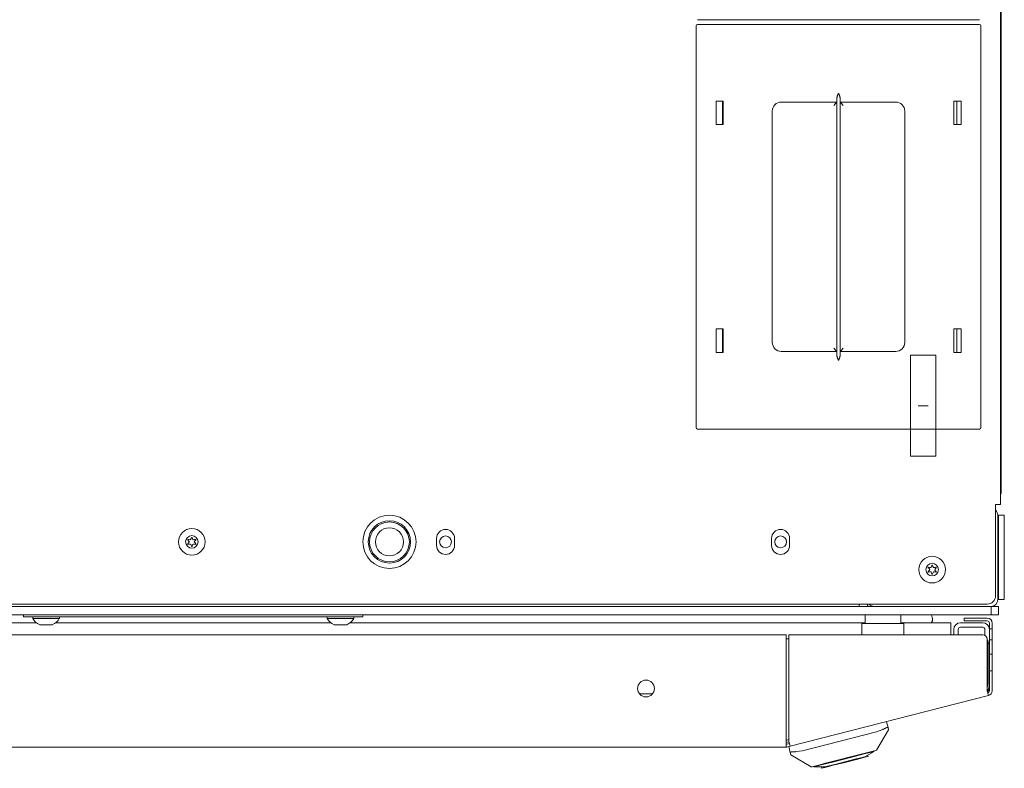
# Model space of a CAD drawing. Units: inches. Extents: x 76 to 377, y 26 to 247.
# Drawn here: x 193 to 206, y 202 to 213 of the extents above; entities that cross this region are included whole.
import ezdxf

# ---------------------------------------------------------------- set-up
doc = ezdxf.new("R2010")
doc.units = ezdxf.units.IN
doc.header["$MEASUREMENT"] = 0
doc.layers.add('1', color=7, linetype='CONTINUOUS')

msp = doc.modelspace()

# ---------------------------------------------------------------- linework, layer by layer
at = {"layer": '1', "color": 18, "linetype": 'Continuous', "lineweight": 18}
for p, q in [((206.407, 243.762), (206.407, 205.754)), ((206.417, 205.941), (206.417, 243.575)), ((202.151, 212.564), (206.111, 212.564)), ((202.131, 212.476), (202.131, 206.836)), ((206.111, 212.496), (202.151, 212.496)), ((206.131, 206.836), (206.131, 212.476)), ((202.411, 211.421), (202.511, 211.421)), ((202.411, 211.091), (202.411, 211.421)), ((202.501, 211.421), (202.501, 211.091)), ((202.511, 211.421), (202.511, 211.091)), ((204.108, 211.467), (204.109, 211.469)), ((204.108, 211.465), (204.108, 211.467)), ((204.108, 211.464), (204.108, 211.465)), ((204.108, 211.463), (204.108, 211.464)), ((204.108, 211.462), (204.108, 211.463)), ((204.108, 211.461), (204.108, 211.462)), ((204.108, 207.851), (204.108, 211.461)), ((204.109, 211.473), (204.11, 211.475)), ((204.109, 211.471), (204.109, 211.473)), ((204.109, 211.469), (204.109, 211.471)), ((204.11, 211.477), (204.111, 211.478)), ((204.11, 211.475), (204.11, 211.477)), ((204.111, 211.482), (204.112, 211.484)), ((204.111, 211.481), (204.111, 211.482)), ((204.111, 211.48), (204.111, 211.481)), ((204.111, 211.479), (204.111, 211.48)), ((204.111, 211.478), (204.111, 211.479)), ((204.111, 211.478), (204.111, 211.478)), ((204.112, 211.484), (204.113, 211.486)), ((204.113, 211.488), (204.114, 211.491)), ((204.113, 211.486), (204.113, 211.488)), ((204.114, 211.491), (204.115, 211.493)), ((204.115, 211.493), (204.116, 211.495)), ((204.116, 211.497), (204.117, 211.499)), ((204.116, 211.495), (204.116, 211.497)), ((204.117, 211.499), (204.118, 211.502)), ((204.118, 211.502), (204.119, 211.504)), ((204.119, 211.504), (204.12, 211.506)), ((204.12, 211.506), (204.121, 211.508)), ((204.121, 211.511), (204.122, 211.513)), ((204.121, 211.508), (204.121, 211.511)), ((204.122, 211.513), (204.123, 211.513)), ((204.123, 211.515), (204.124, 211.516)), ((204.123, 211.514), (204.123, 211.515)), ((204.123, 211.513), (204.123, 211.514)), ((204.123, 211.514), (204.123, 211.514)), ((204.124, 211.517), (204.125, 211.52)), ((204.124, 211.516), (204.124, 211.517)), ((204.125, 211.52), (204.126, 211.522)), ((204.126, 211.522), (204.127, 211.524)), ((204.127, 211.524), (204.128, 211.526)), ((204.128, 211.527), (204.129, 211.529)), ((204.128, 211.526), (204.128, 211.527)), ((204.129, 211.529), (204.129, 211.53)), ((204.129, 211.53), (204.129, 211.53)), ((204.129, 211.53), (204.13, 211.53)), ((204.129, 211.529), (204.129, 211.529)), ((204.13, 211.53), (204.13, 211.531)), ((204.13, 211.531), (204.13, 211.531)), ((204.13, 211.531), (204.13, 211.531)), ((204.13, 211.531), (204.13, 211.531)), ((204.13, 211.531), (204.13, 211.531)), ((204.13, 211.53), (204.13, 211.53)), ((204.13, 211.53), (204.13, 211.53)), ((204.13, 211.53), (204.13, 211.53)), ((204.131, 211.531), (204.132, 211.531)), ((204.132, 211.531), (204.132, 211.531)), ((204.132, 211.531), (204.132, 211.531)), ((204.132, 211.531), (204.132, 211.531)), ((204.132, 211.531), (204.132, 211.53)), ((204.132, 211.53), (204.132, 211.53)), ((204.132, 211.53), (204.132, 211.53)), ((204.132, 211.53), (204.132, 211.53)), ((204.132, 211.53), (204.132, 211.53)), ((204.132, 211.53), (204.132, 211.53)), ((204.132, 211.53), (204.132, 211.529)), ((204.132, 211.529), (204.132, 211.529)), ((204.132, 211.529), (204.133, 211.527)), ((204.133, 211.527), (204.133, 211.526)), ((204.133, 211.526), (204.134, 211.524)), ((204.134, 211.524), (204.135, 211.522)), ((204.135, 211.522), (204.136, 211.52)), ((204.136, 211.52), (204.137, 211.517)), ((204.137, 211.517), (204.138, 211.516)), ((204.138, 211.516), (204.138, 211.515)), ((204.138, 211.515), (204.138, 211.514)), ((204.138, 211.514), (204.138, 211.514)), ((204.138, 211.514), (204.139, 211.513)), ((204.139, 211.513), (204.139, 211.513)), ((204.139, 211.513), (204.14, 211.511)), ((204.14, 211.511), (204.141, 211.508)), ((204.141, 211.508), (204.142, 211.506)), ((204.142, 211.506), (204.142, 211.504)), ((204.142, 211.504), (204.143, 211.502)), ((204.143, 211.502), (204.144, 211.499)), ((204.144, 211.499), (204.145, 211.497)), ((204.145, 211.497), (204.146, 211.495)), ((204.146, 211.495), (204.146, 211.493)), ((204.146, 211.493), (204.147, 211.491)), ((204.147, 211.491), (204.148, 211.488)), ((204.148, 211.488), (204.148, 211.486)), ((204.148, 211.486), (204.149, 211.484)), ((204.149, 211.484), (204.15, 211.482)), ((204.15, 211.482), (204.15, 211.481)), ((204.15, 211.481), (204.15, 211.48)), ((204.15, 211.48), (204.15, 211.479)), ((204.15, 211.479), (204.151, 211.478)), ((204.151, 211.478), (204.151, 211.478)), ((204.151, 211.478), (204.151, 211.477)), ((204.151, 211.477), (204.151, 211.475)), ((204.151, 211.475), (204.152, 211.473)), ((204.152, 211.473), (204.152, 211.471)), ((204.152, 211.471), (204.152, 211.469)), ((204.152, 211.469), (204.153, 211.467)), ((204.153, 211.467), (204.153, 211.465)), ((204.153, 211.465), (204.153, 211.464)), ((204.153, 211.464), (204.153, 211.463)), ((204.153, 211.463), (204.153, 211.462)), ((204.153, 211.462), (204.153, 211.461)), ((204.153, 211.461), (204.153, 207.851)), ((205.851, 211.421), (205.751, 211.421)), ((205.751, 211.421), (205.751, 211.091)), ((205.79, 211.091), (205.79, 211.421)), ((205.851, 211.091), (205.851, 211.421)), ((204.108, 211.406), (203.326, 211.406)), ((204.095, 211.393), (204.063, 211.361)), ((204.108, 211.406), (204.095, 211.393)), ((204.936, 211.406), (204.153, 211.406)), ((204.166, 211.393), (204.153, 211.406)), ((204.198, 211.361), (204.166, 211.393)), ((203.201, 211.281), (203.201, 208.031)), ((205.061, 208.031), (205.061, 211.281)), ((202.511, 211.091), (202.411, 211.091)), ((205.751, 211.091), (205.851, 211.091)), ((202.411, 208.221), (202.411, 207.891)), ((202.511, 208.221), (202.411, 208.221)), ((202.501, 208.221), (202.501, 207.891)), ((202.511, 207.891), (202.511, 208.221)), ((205.751, 208.221), (205.851, 208.221)), ((205.751, 207.891), (205.751, 208.221)), ((205.79, 207.891), (205.79, 208.221)), ((205.851, 208.221), (205.851, 207.891)), ((202.411, 207.891), (202.511, 207.891)), ((203.326, 207.906), (204.108, 207.906)), ((204.063, 207.951), (204.095, 207.919)), ((204.095, 207.919), (204.108, 207.906)), ((204.108, 207.85), (204.108, 207.851)), ((204.108, 207.849), (204.108, 207.85)), ((204.108, 207.848), (204.108, 207.849)), ((204.108, 207.847), (204.108, 207.848)), ((204.108, 207.845), (204.108, 207.847)), ((204.109, 207.843), (204.108, 207.845)), ((204.109, 207.841), (204.109, 207.843)), ((204.109, 207.839), (204.109, 207.841)), ((204.11, 207.836), (204.109, 207.839)), ((204.11, 207.834), (204.11, 207.836)), ((204.111, 207.834), (204.11, 207.834)), ((204.111, 207.833), (204.111, 207.834)), ((204.111, 207.832), (204.111, 207.833)), ((204.111, 207.833), (204.111, 207.833)), ((204.111, 207.831), (204.111, 207.832)), ((204.111, 207.83), (204.111, 207.831)), ((204.112, 207.828), (204.111, 207.83)), ((204.113, 207.826), (204.112, 207.828)), ((204.113, 207.823), (204.113, 207.826)), ((204.149, 207.828), (204.148, 207.826)), ((204.148, 207.826), (204.148, 207.823)), ((204.15, 207.83), (204.149, 207.828)), ((204.151, 207.833), (204.15, 207.833)), ((204.15, 207.833), (204.15, 207.832)), ((204.15, 207.832), (204.15, 207.831)), ((204.15, 207.831), (204.15, 207.83)), ((204.152, 207.839), (204.151, 207.836)), ((204.151, 207.836), (204.151, 207.834)), ((204.151, 207.834), (204.151, 207.834)), ((204.151, 207.834), (204.151, 207.833)), ((204.153, 207.845), (204.152, 207.843)), ((204.152, 207.843), (204.152, 207.841)), ((204.152, 207.841), (204.152, 207.839)), ((204.153, 207.906), (204.166, 207.919)), ((204.153, 207.906), (204.936, 207.906)), ((204.153, 207.851), (204.153, 207.85)), ((204.153, 207.85), (204.153, 207.849)), ((204.153, 207.849), (204.153, 207.848)), ((204.153, 207.848), (204.153, 207.847)), ((204.153, 207.847), (204.153, 207.845)), ((204.166, 207.919), (204.198, 207.951)), ((205.498, 207.851), (205.143, 207.851)), ((205.143, 207.851), (205.143, 206.434)), ((205.498, 206.434), (205.498, 207.851)), ((205.851, 207.891), (205.751, 207.891)), ((204.114, 207.821), (204.113, 207.823)), ((204.115, 207.819), (204.114, 207.821)), ((204.116, 207.817), (204.115, 207.819)), ((204.116, 207.815), (204.116, 207.817)), ((204.117, 207.812), (204.116, 207.815)), ((204.118, 207.81), (204.117, 207.812)), ((204.119, 207.808), (204.118, 207.81)), ((204.12, 207.806), (204.119, 207.808)), ((204.121, 207.803), (204.12, 207.806)), ((204.121, 207.801), (204.121, 207.803)), ((204.122, 207.799), (204.121, 207.801)), ((204.123, 207.798), (204.122, 207.799)), ((204.123, 207.797), (204.123, 207.798)), ((204.123, 207.798), (204.123, 207.798)), ((204.124, 207.796), (204.123, 207.797)), ((204.123, 207.797), (204.123, 207.797)), ((204.124, 207.794), (204.124, 207.796)), ((204.125, 207.792), (204.124, 207.794)), ((204.126, 207.79), (204.125, 207.792)), ((204.127, 207.788), (204.126, 207.79)), ((204.128, 207.785), (204.127, 207.788)), ((204.128, 207.784), (204.128, 207.785)), ((204.129, 207.783), (204.128, 207.784)), ((204.129, 207.782), (204.129, 207.783)), ((204.129, 207.783), (204.129, 207.783)), ((204.13, 207.781), (204.129, 207.782)), ((204.129, 207.782), (204.129, 207.782)), ((204.13, 207.781), (204.13, 207.781)), ((204.13, 207.781), (204.13, 207.781)), ((204.13, 207.781), (204.13, 207.781)), ((204.13, 207.781), (204.13, 207.781)), ((204.13, 207.781), (204.13, 207.781)), ((204.13, 207.781), (204.13, 207.781)), ((204.13, 207.781), (204.13, 207.781)), ((204.13, 207.781), (204.13, 207.781)), ((204.132, 207.781), (204.131, 207.781)), ((204.133, 207.784), (204.132, 207.783)), ((204.132, 207.783), (204.132, 207.783)), ((204.132, 207.783), (204.132, 207.782)), ((204.132, 207.782), (204.132, 207.782)), ((204.132, 207.782), (204.132, 207.781)), ((204.132, 207.781), (204.132, 207.781)), ((204.132, 207.781), (204.132, 207.781)), ((204.132, 207.781), (204.132, 207.781)), ((204.132, 207.781), (204.132, 207.781)), ((204.132, 207.781), (204.132, 207.781)), ((204.132, 207.781), (204.132, 207.781)), ((204.132, 207.781), (204.132, 207.781)), ((204.134, 207.788), (204.133, 207.785)), ((204.133, 207.785), (204.133, 207.784)), ((204.135, 207.79), (204.134, 207.788)), ((204.136, 207.792), (204.135, 207.79)), ((204.137, 207.794), (204.136, 207.792)), ((204.138, 207.796), (204.137, 207.794)), ((204.139, 207.798), (204.138, 207.798)), ((204.138, 207.798), (204.138, 207.797)), ((204.138, 207.797), (204.138, 207.797)), ((204.138, 207.797), (204.138, 207.796)), ((204.14, 207.801), (204.139, 207.799)), ((204.139, 207.799), (204.139, 207.798)), ((204.141, 207.803), (204.14, 207.801)), ((204.142, 207.806), (204.141, 207.803)), ((204.143, 207.81), (204.142, 207.808)), ((204.142, 207.808), (204.142, 207.806)), ((204.144, 207.812), (204.143, 207.81)), ((204.145, 207.815), (204.144, 207.812)), ((204.146, 207.817), (204.145, 207.815)), ((204.147, 207.821), (204.146, 207.819)), ((204.146, 207.819), (204.146, 207.817)), ((204.148, 207.823), (204.147, 207.821)), ((205.25, 207.142), (205.391, 207.142)), ((205.391, 207.142), (205.25, 207.142)), ((202.151, 206.816), (206.111, 206.816)), ((205.143, 206.434), (205.498, 206.434)), ((206.414, 205.941), (206.407, 205.941)), ((206.417, 205.941), (206.414, 205.941)), ((206.336, 205.754), (206.336, 204.475)), ((206.336, 205.754), (206.386, 205.754)), ((206.386, 205.754), (206.407, 205.754)), ((206.368, 205.607), (206.368, 204.42)), ((206.378, 205.607), (206.456, 205.607)), ((206.378, 205.578), (206.378, 205.607)), ((206.378, 205.509), (206.378, 205.578)), ((206.378, 204.518), (206.378, 205.509)), ((206.456, 205.607), (206.456, 205.578)), ((206.456, 205.578), (206.456, 205.509)), ((206.459, 205.52), (206.456, 205.52)), ((206.456, 204.518), (206.456, 205.509)), ((206.459, 205.518), (206.459, 205.52)), ((206.459, 205.512), (206.459, 205.518)), ((206.459, 205.439), (206.459, 205.512)), ((206.378, 205.473), (206.368, 205.473)), ((206.368, 205.348), (206.378, 205.348)), ((206.459, 205.343), (206.459, 205.439)), ((206.459, 205.3), (206.459, 205.343)), ((198.486, 205.28), (198.486, 205.181)), ((198.738, 205.181), (198.738, 205.28)), ((203.191, 205.181), (203.191, 205.28)), ((203.443, 205.28), (203.443, 205.181)), ((206.368, 205.2), (206.378, 205.2)), ((206.456, 205.3), (206.459, 205.3)), ((206.368, 204.826), (206.378, 204.826)), ((206.378, 204.679), (206.368, 204.679)), ((206.368, 204.554), (206.378, 204.554)), ((206.378, 204.448), (206.378, 204.518)), ((206.456, 204.518), (206.456, 204.448)), ((206.378, 204.42), (206.378, 204.448)), ((206.456, 204.42), (206.378, 204.42)), ((206.456, 204.448), (206.456, 204.42)), ((206.218, 204.357), (175.258, 204.357)), ((206.175, 204.325), (175.301, 204.325)), ((204.421, 204.333), (204.421, 204.357)), ((204.421, 204.325), (204.421, 204.333)), ((204.539, 204.357), (204.539, 204.333)), ((204.539, 204.333), (204.539, 204.325)), ((206.175, 204.325), (206.197, 204.325)), ((206.197, 204.325), (206.218, 204.325)), ((206.273, 204.325), (206.218, 204.325)), ((206.279, 204.325), (206.273, 204.325)), ((206.273, 204.325), (206.273, 204.207)), ((206.279, 204.325), (206.349, 204.325)), ((206.349, 204.325), (206.378, 204.325)), ((206.378, 204.325), (206.378, 204.207)), ((206.175, 204.207), (175.301, 204.207)), ((188.612, 204.095), (192.864, 204.095)), ((192.687, 204.176), (192.687, 204.207)), ((192.71, 204.176), (192.687, 204.176)), ((192.765, 204.176), (192.71, 204.176)), ((192.765, 204.176), (197.372, 204.176)), ((192.815, 204.176), (192.815, 204.156)), ((192.815, 204.156), (192.85, 204.156)), ((192.85, 204.156), (192.944, 204.156)), ((192.944, 204.156), (193.059, 204.156)), ((193.059, 204.156), (193.153, 204.156)), ((193.139, 204.095), (196.998, 204.095)), ((193.153, 204.156), (193.189, 204.156)), ((193.189, 204.156), (193.189, 204.176)), ((196.948, 204.176), (196.948, 204.156)), ((196.948, 204.156), (196.984, 204.156)), ((196.984, 204.156), (197.078, 204.156)), ((197.078, 204.156), (197.193, 204.156)), ((197.193, 204.156), (197.287, 204.156)), ((197.273, 204.095), (204.503, 204.095)), ((197.287, 204.156), (197.322, 204.156)), ((197.322, 204.156), (197.322, 204.176)), ((197.427, 204.176), (197.372, 204.176)), ((197.45, 204.176), (197.427, 204.176)), ((197.45, 204.207), (197.45, 204.176)), ((204.487, 204.095), (204.504, 204.099)), ((204.504, 204.201), (204.504, 204.085)), ((205.003, 204.095), (205.706, 204.095)), ((205.004, 204.085), (205.004, 204.201)), ((205.446, 204.169), (205.436, 204.207)), ((205.45, 204.153), (205.446, 204.169)), ((205.706, 204.095), (205.706, 204.067)), ((206.155, 204.095), (205.844, 204.095)), ((205.895, 204.121), (205.895, 204.16)), ((205.895, 204.16), (205.913, 204.16)), ((205.913, 204.121), (205.895, 204.121)), ((205.913, 204.16), (205.954, 204.16)), ((205.954, 204.121), (205.913, 204.121)), ((205.954, 204.16), (206.218, 204.16)), ((205.954, 204.121), (206.218, 204.121)), ((206.244, 204.207), (206.175, 204.207)), ((206.273, 204.207), (206.244, 204.207)), ((206.279, 204.207), (206.273, 204.207)), ((206.349, 204.207), (206.279, 204.207)), ((206.378, 204.207), (206.349, 204.207)), ((192.913, 204.067), (192.957, 204.067)), ((192.957, 204.067), (193.046, 204.067)), ((193.046, 204.067), (193.09, 204.067)), ((197.047, 204.067), (197.091, 204.067)), ((197.091, 204.067), (197.18, 204.067)), ((197.18, 204.067), (197.224, 204.067)), ((204.458, 204.085), (205.049, 204.085)), ((204.458, 204.045), (204.458, 204.085)), ((204.458, 203.947), (204.458, 204.045)), ((205.049, 204.045), (205.049, 204.085)), ((205.049, 203.947), (205.049, 204.045)), ((205.706, 204.067), (205.706, 204)), ((205.706, 204), (205.706, 203.924)), ((205.75, 204), (205.75, 203.924)), ((205.813, 204), (205.813, 203.924)), ((206.155, 204.032), (205.844, 204.032)), ((206.187, 203.917), (206.187, 204)), ((206.25, 204.089), (206.25, 204.01)), ((206.25, 204.01), (206.289, 204.01)), ((206.25, 203.993), (206.25, 204.01)), ((206.25, 203.951), (206.25, 203.993)), ((206.289, 204.089), (206.289, 204.01)), ((206.289, 204.01), (206.289, 203.993)), ((206.289, 203.993), (206.289, 203.951)), ((178.08, 203.924), (203.395, 203.924)), ((203.395, 202.42), (203.395, 203.924)), ((203.433, 203.868), (203.395, 203.868)), ((203.433, 202.429), (203.433, 203.924)), ((206.159, 203.924), (203.433, 203.924)), ((204.458, 203.924), (204.458, 203.947)), ((205.049, 203.924), (205.049, 203.947)), ((206.218, 203.14), (206.218, 203.865)), ((206.23, 203.829), (206.23, 203.229)), ((206.25, 203.853), (206.25, 203.951)), ((206.25, 203.836), (206.25, 203.853)), ((206.25, 203.853), (206.289, 203.853)), ((206.25, 203.794), (206.25, 203.836)), ((206.289, 203.853), (206.289, 203.951)), ((206.289, 203.853), (206.289, 203.836)), ((206.289, 203.836), (206.289, 203.794)), ((206.25, 203.809), (206.23, 203.809)), ((206.25, 203.715), (206.25, 203.794)), ((206.25, 203.678), (206.25, 203.715)), ((206.25, 203.657), (206.25, 203.678)), ((206.289, 203.715), (206.289, 203.794)), ((206.289, 203.715), (206.289, 203.673)), ((206.25, 203.419), (206.25, 203.657)), ((206.289, 203.656), (206.25, 203.656)), ((206.289, 203.673), (206.289, 203.656)), ((206.289, 203.656), (206.289, 203.621)), ((206.289, 203.621), (206.289, 203.538)), ((206.25, 203.42), (206.289, 203.42)), ((206.25, 203.398), (206.25, 203.419)), ((206.289, 203.538), (206.289, 203.454)), ((206.289, 203.454), (206.289, 203.42)), ((206.289, 203.42), (206.289, 203.403)), ((206.289, 203.403), (206.289, 203.361)), ((206.25, 203.361), (206.25, 203.398)), ((206.25, 203.14), (206.25, 203.361)), ((206.289, 203.14), (206.289, 203.361)), ((206.23, 203.092), (206.218, 203.14)), ((201.516, 203.095), (201.337, 203.095)), ((203.451, 202.361), (206.236, 203.072)), ((206.236, 203.072), (206.23, 203.092)), ((204.834, 202.592), (204.664, 202.305)), ((204.665, 202.563), (204.752, 202.596)), ((204.754, 202.597), (204.752, 202.596)), ((204.755, 202.598), (204.754, 202.597)), ((204.757, 202.599), (204.755, 202.598)), ((204.759, 202.6), (204.757, 202.599)), ((204.761, 202.601), (204.759, 202.6)), ((204.762, 202.602), (204.761, 202.601)), ((204.764, 202.602), (204.762, 202.602)), ((204.766, 202.603), (204.764, 202.602)), ((204.768, 202.604), (204.766, 202.603)), ((204.769, 202.605), (204.768, 202.604)), ((204.771, 202.606), (204.769, 202.605)), ((204.773, 202.607), (204.771, 202.606)), ((204.774, 202.607), (204.773, 202.607)), ((204.773, 202.607), (204.773, 202.607)), ((204.773, 202.607), (204.773, 202.607)), ((204.773, 202.607), (204.773, 202.607)), ((204.775, 202.608), (204.774, 202.607)), ((204.774, 202.607), (204.774, 202.607)), ((204.774, 202.607), (204.774, 202.607)), ((204.776, 202.608), (204.775, 202.608)), ((204.778, 202.609), (204.776, 202.608)), ((204.779, 202.61), (204.778, 202.609)), ((204.781, 202.611), (204.779, 202.61)), ((204.783, 202.611), (204.781, 202.611)), ((204.784, 202.612), (204.783, 202.611)), ((204.786, 202.613), (204.784, 202.612)), ((204.787, 202.614), (204.786, 202.613)), ((204.789, 202.614), (204.787, 202.614)), ((204.79, 202.615), (204.789, 202.614)), ((204.792, 202.616), (204.79, 202.615)), ((204.793, 202.616), (204.792, 202.616)), ((204.794, 202.616), (204.793, 202.616)), ((204.793, 202.616), (204.793, 202.616)), ((204.795, 202.617), (204.794, 202.617)), ((204.794, 202.617), (204.794, 202.617)), ((204.794, 202.617), (204.794, 202.617)), ((204.794, 202.617), (204.794, 202.616)), ((204.796, 202.618), (204.795, 202.617)), ((204.795, 202.617), (204.795, 202.617)), ((204.798, 202.618), (204.796, 202.618)), ((204.799, 202.619), (204.798, 202.618)), ((204.8, 202.62), (204.799, 202.619)), ((204.802, 202.62), (204.8, 202.62)), ((204.803, 202.621), (204.802, 202.62)), ((204.804, 202.621), (204.803, 202.621)), ((204.805, 202.622), (204.804, 202.621)), ((204.805, 202.706), (204.826, 202.626)), ((204.807, 202.622), (204.805, 202.622)), ((204.808, 202.623), (204.807, 202.622)), ((204.809, 202.623), (204.808, 202.623)), ((204.81, 202.624), (204.809, 202.623)), ((204.811, 202.624), (204.81, 202.624)), ((204.81, 202.624), (204.81, 202.624)), ((204.812, 202.624), (204.811, 202.624)), ((204.811, 202.624), (204.811, 202.624)), ((204.811, 202.624), (204.811, 202.624)), ((204.811, 202.624), (204.811, 202.624)), ((204.811, 202.624), (204.811, 202.624)), ((204.813, 202.625), (204.812, 202.624)), ((204.812, 202.624), (204.812, 202.624)), ((204.814, 202.625), (204.813, 202.625)), ((204.815, 202.626), (204.814, 202.625)), ((204.816, 202.626), (204.815, 202.626)), ((204.817, 202.626), (204.816, 202.626)), ((204.818, 202.626), (204.817, 202.626)), ((204.819, 202.627), (204.818, 202.627)), ((204.818, 202.627), (204.818, 202.626)), ((204.82, 202.627), (204.819, 202.627)), ((204.821, 202.627), (204.82, 202.627)), ((204.822, 202.627), (204.821, 202.627)), ((204.821, 202.627), (204.821, 202.627)), ((204.821, 202.627), (204.821, 202.627)), ((204.821, 202.627), (204.821, 202.627)), ((204.821, 202.627), (204.821, 202.627)), ((204.821, 202.627), (204.821, 202.627)), ((204.823, 202.627), (204.822, 202.627)), ((204.822, 202.627), (204.822, 202.627)), ((204.822, 202.627), (204.822, 202.627)), ((204.822, 202.627), (204.822, 202.627)), ((204.824, 202.627), (204.823, 202.627)), ((204.823, 202.627), (204.823, 202.627)), ((204.825, 202.627), (204.824, 202.627)), ((204.824, 202.627), (204.824, 202.627)), ((204.824, 202.627), (204.824, 202.627)), ((204.825, 202.626), (204.825, 202.627)), ((204.825, 202.627), (204.825, 202.627)), ((204.826, 202.626), (204.825, 202.626)), ((204.825, 202.626), (204.825, 202.626)), ((204.826, 202.626), (204.826, 202.626)), ((204.826, 202.626), (204.834, 202.592)), ((203.405, 202.447), (203.433, 202.454)), ((203.623, 202.298), (204.665, 202.563)), ((178.08, 202.349), (203.395, 202.349)), ((203.395, 202.413), (203.435, 202.423)), ((203.395, 202.37), (203.395, 202.42)), ((203.395, 202.349), (203.395, 202.37)), ((203.403, 202.389), (203.441, 202.399)), ((203.413, 202.351), (203.451, 202.361)), ((203.452, 202.275), (203.432, 202.356)), ((203.446, 202.381), (203.433, 202.429)), ((203.451, 202.361), (203.446, 202.381)), ((203.531, 202.285), (203.623, 202.298)), ((204.652, 202.302), (204.617, 202.293)), ((204.63, 202.296), (204.632, 202.288)), ((204.664, 202.305), (204.652, 202.302)), ((203.453, 202.276), (203.452, 202.276)), ((203.452, 202.276), (203.452, 202.276)), ((203.452, 202.276), (203.452, 202.275)), ((203.452, 202.275), (203.452, 202.275)), ((203.461, 202.241), (203.452, 202.275)), ((203.454, 202.278), (203.453, 202.277)), ((203.453, 202.277), (203.453, 202.277)), ((203.453, 202.277), (203.453, 202.277)), ((203.453, 202.277), (203.453, 202.277)), ((203.453, 202.277), (203.453, 202.276)), ((203.455, 202.278), (203.454, 202.278)), ((203.454, 202.278), (203.454, 202.278)), ((203.454, 202.278), (203.454, 202.278)), ((203.454, 202.278), (203.454, 202.278)), ((203.454, 202.278), (203.454, 202.278)), ((203.454, 202.278), (203.454, 202.278)), ((203.454, 202.278), (203.454, 202.278)), ((203.454, 202.278), (203.454, 202.278)), ((203.456, 202.279), (203.455, 202.278)), ((203.455, 202.278), (203.455, 202.278)), ((203.457, 202.279), (203.456, 202.279)), ((203.456, 202.279), (203.456, 202.279)), ((203.458, 202.279), (203.457, 202.279)), ((203.459, 202.28), (203.458, 202.279)), ((203.458, 202.279), (203.458, 202.279)), ((203.46, 202.28), (203.459, 202.28)), ((203.461, 202.28), (203.46, 202.28)), ((203.462, 202.28), (203.461, 202.28)), ((203.461, 202.28), (203.461, 202.28)), ((203.748, 202.071), (203.461, 202.241)), ((203.463, 202.28), (203.462, 202.28)), ((203.462, 202.28), (203.462, 202.28)), ((203.462, 202.28), (203.462, 202.28)), ((203.464, 202.28), (203.463, 202.28)), ((203.463, 202.28), (203.463, 202.28)), ((203.465, 202.281), (203.464, 202.28)), ((203.466, 202.281), (203.465, 202.281)), ((203.467, 202.281), (203.466, 202.281)), ((203.468, 202.281), (203.467, 202.281)), ((203.47, 202.281), (203.468, 202.281)), ((203.471, 202.281), (203.47, 202.281)), ((203.472, 202.281), (203.471, 202.281)), ((203.474, 202.282), (203.472, 202.281)), ((203.475, 202.282), (203.474, 202.282)), ((203.476, 202.282), (203.475, 202.282)), ((203.478, 202.282), (203.476, 202.282)), ((203.479, 202.282), (203.478, 202.282)), ((203.478, 202.282), (203.478, 202.282)), ((203.48, 202.282), (203.479, 202.282)), ((203.481, 202.282), (203.48, 202.282)), ((203.48, 202.282), (203.48, 202.282)), ((203.48, 202.282), (203.48, 202.282)), ((203.48, 202.282), (203.48, 202.282)), ((203.482, 202.282), (203.481, 202.282)), ((203.481, 202.282), (203.481, 202.282)), ((203.484, 202.282), (203.482, 202.282)), ((203.485, 202.282), (203.484, 202.282)), ((203.487, 202.283), (203.485, 202.282)), ((203.489, 202.283), (203.487, 202.283)), ((203.49, 202.283), (203.489, 202.283)), ((203.492, 202.283), (203.49, 202.283)), ((203.494, 202.283), (203.492, 202.283)), ((203.495, 202.283), (203.494, 202.283)), ((203.497, 202.283), (203.495, 202.283)), ((203.499, 202.283), (203.497, 202.283)), ((203.501, 202.283), (203.499, 202.283)), ((203.502, 202.283), (203.501, 202.283)), ((203.503, 202.283), (203.502, 202.283)), ((203.504, 202.284), (203.503, 202.283)), ((203.503, 202.283), (203.503, 202.283)), ((203.506, 202.284), (203.504, 202.284)), ((203.504, 202.284), (203.504, 202.284)), ((203.504, 202.284), (203.504, 202.284)), ((203.504, 202.284), (203.504, 202.284)), ((203.504, 202.284), (203.504, 202.284)), ((203.508, 202.284), (203.506, 202.284)), ((203.51, 202.284), (203.508, 202.284)), ((203.512, 202.284), (203.51, 202.284)), ((203.514, 202.284), (203.512, 202.284)), ((203.516, 202.284), (203.514, 202.284)), ((203.518, 202.284), (203.516, 202.284)), ((203.52, 202.284), (203.518, 202.284)), ((203.522, 202.284), (203.52, 202.284)), ((203.523, 202.284), (203.522, 202.284)), ((203.525, 202.284), (203.523, 202.284)), ((203.527, 202.285), (203.525, 202.284)), ((203.529, 202.285), (203.527, 202.285)), ((203.531, 202.285), (203.529, 202.285)), ((204.484, 202.259), (203.928, 202.117)), ((204.046, 202.139), (204.208, 202.18)), ((204.208, 202.18), (204.37, 202.222)), ((204.218, 202.142), (204.359, 202.178)), ((204.22, 202.134), (204.383, 202.176)), ((204.359, 202.178), (204.462, 202.204)), ((204.37, 202.222), (204.508, 202.257)), ((204.383, 202.176), (204.502, 202.206)), ((204.462, 202.204), (204.5, 202.214)), ((204.56, 202.278), (204.484, 202.259)), ((204.632, 202.288), (204.5, 202.214)), ((204.502, 202.206), (204.546, 202.218)), ((204.508, 202.257), (204.6, 202.28)), ((204.546, 202.218), (204.541, 202.237)), ((204.617, 202.293), (204.56, 202.278)), ((204.6, 202.28), (204.632, 202.288)), ((203.76, 202.074), (203.748, 202.071)), ((203.795, 202.083), (203.76, 202.074)), ((203.782, 202.08), (203.784, 202.072)), ((203.784, 202.072), (203.816, 202.08)), ((203.784, 202.072), (203.936, 202.07)), ((203.852, 202.097), (203.795, 202.083)), ((203.816, 202.08), (203.908, 202.104)), ((203.928, 202.117), (203.852, 202.097)), ((203.889, 202.071), (203.894, 202.051)), ((203.894, 202.051), (203.937, 202.062)), ((203.908, 202.104), (204.046, 202.139)), ((203.936, 202.07), (203.974, 202.08)), ((203.937, 202.062), (204.057, 202.093)), ((203.974, 202.08), (204.077, 202.106)), ((204.057, 202.093), (204.22, 202.134)), ((204.077, 202.106), (204.218, 202.142))]:
    msp.add_line(p, q, dxfattribs=at)
for centre, radius in [((197.824, 205.231), 0.374), ((197.824, 205.231), 0.297), ((197.824, 205.231), 0.28), ((195.049, 205.231), 0.187), ((197.824, 205.231), 0.197), ((195.049, 205.231), 0.0886), ((198.612, 205.231), 0.0827), ((203.317, 205.231), 0.0827), ((205.446, 204.841), 0.187), ((205.446, 204.841), 0.0886), ((201.427, 203.172), 0.118)]:
    msp.add_circle(centre, radius, dxfattribs=at)
for centre, radius, start, end in [((202.151, 212.476), 0.02, 90, 180), ((206.111, 212.476), 0.02, 0, 90), ((203.326, 211.281), 0.125, 90, 180), ((204.936, 211.281), 0.125, 0, 90), ((203.326, 208.031), 0.125, 180, 270), ((204.936, 208.031), 0.125, 270, 0), ((202.151, 206.836), 0.02, 180, 270), ((206.111, 206.836), 0.02, 270, 0), ((206.279, 205.941), 0.138, 338.1862, 0), ((206.273, 205.607), 0.0945, 0, 48.1894), ((198.612, 205.28), 0.126, 0, 180), ((203.317, 205.28), 0.126, 0, 180), ((194.996, 205.2), 0.00394, 139.7674, 280.1792), ((194.996, 205.261), 0.00394, 79.8062, 220.3358), ((194.774, 205.072), 0.288, 33.462, 40.3358), ((194.77, 205.392), 0.292, 319.7674, 326.5821), ((195.049, 205.552), 0.292, 259.8062, 266.0797), ((195.049, 204.909), 0.292, 93.8753, 100.1792), ((195.029, 205.265), 0.00394, 266.0797, 333.8911), ((195.029, 205.197), 0.00394, 26.0175, 93.8753), ((194.77, 205.392), 0.292, 333.8911, 340.1644), ((194.774, 205.072), 0.288, 19.6646, 26.0175), ((195.049, 205.291), 0.00394, 19.6347, 160.1644), ((195.324, 205.389), 0.288, 199.6347, 205.9824), ((195.327, 205.07), 0.292, 153.9272, 160.199), ((195.068, 205.265), 0.00394, 205.9824, 273.9072), ((195.069, 205.197), 0.00394, 86.0437, 153.9272), ((195.049, 205.552), 0.292, 273.9072, 280.2031), ((195.049, 204.909), 0.292, 79.7716, 86.0437), ((195.327, 205.07), 0.292, 139.7913, 146.6137), ((195.324, 205.389), 0.288, 213.4275, 220.3059), ((195.101, 205.261), 0.00394, 319.7913, 100.2031), ((195.101, 205.2), 0.00394, 259.7716, 40.3059), ((195.049, 205.17), 0.00394, 199.6646, 340.199), ((198.612, 205.181), 0.126, 180, 0), ((203.317, 205.181), 0.126, 180, 0), ((205.394, 204.871), 0.00394, 79.8062, 220.3358), ((205.394, 204.811), 0.00394, 139.7674, 280.1792), ((205.172, 204.682), 0.288, 33.462, 40.3358), ((205.168, 205.002), 0.292, 319.7674, 326.5821), ((205.446, 205.162), 0.292, 259.8062, 266.0797), ((205.446, 204.52), 0.292, 93.8753, 100.1792), ((205.427, 204.875), 0.00394, 266.0797, 333.8911), ((205.427, 204.807), 0.00394, 26.0175, 93.8753), ((205.168, 205.002), 0.292, 333.8911, 340.1644), ((205.172, 204.682), 0.288, 19.6646, 26.0175), ((205.447, 204.901), 0.00394, 19.6347, 160.1644), ((205.722, 204.999), 0.288, 199.6347, 205.9824), ((205.725, 204.68), 0.292, 153.9272, 160.199), ((205.466, 204.875), 0.00394, 205.9824, 273.9072), ((205.466, 204.807), 0.00394, 86.0437, 153.9272), ((205.446, 205.162), 0.292, 273.9072, 280.2031), ((205.446, 204.52), 0.292, 79.7716, 86.0437), ((205.725, 204.68), 0.292, 139.7913, 146.6137), ((205.722, 204.999), 0.288, 213.4275, 220.3059), ((205.499, 204.871), 0.00394, 319.7913, 100.2031), ((205.499, 204.811), 0.00394, 259.7716, 40.3059), ((205.447, 204.78), 0.00394, 199.6646, 340.199), ((206.218, 204.475), 0.118, 270, 0), ((206.273, 204.42), 0.0945, 270, 0), ((204.594, 204.36), 0.0591, 202.2145, 216.6708), ((204.633, 204.42), 0.0945, 221.8106, 270), ((192.974, 204.234), 0.177, 206.1376, 249.9453), ((193.029, 204.234), 0.177, 290.0547, 333.8624), ((197.108, 204.234), 0.177, 206.1376, 249.9453), ((197.163, 204.234), 0.177, 290.0547, 333.8624), ((204.544, 204.201), 0.04, 171.7383, 180), ((204.964, 204.201), 0.04, 0, 8.2617), ((205.392, 204.138), 0.06, 313.217, 14.32), ((205.844, 204), 0.0945, 90, 180), ((206.155, 204), 0.0945, 0, 90), ((206.218, 204.089), 0.0709, 0, 90), ((206.218, 204.089), 0.0315, 0, 90), ((205.844, 204), 0.0315, 90, 180), ((206.155, 204), 0.0315, 0, 90), ((206.159, 203.865), 0.0591, 0, 90), ((206.191, 203.829), 0.0394, 0, 45.6792), ((201.427, 203.172), 0.118, 90.0169, 270), ((206.151, 203.229), 0.0787, 328.1387, 0), ((206.112, 203.223), 0.138, 321.136, 0), ((206.155, 203.189), 0.0945, 315.5091, 0), ((206.218, 203.14), 0.0315, 284.32, 0), ((206.218, 203.14), 0.0709, 284.32, 0), ((203.347, 202.676), 0.236, 281.7748, 284.32), ((203.395, 202.42), 0.0315, 270, 284.32), ((203.395, 202.42), 0.0709, 270, 284.32)]:
    msp.add_arc(centre, radius, start, end, dxfattribs=at)

doc.saveas('drawing.dxf')
